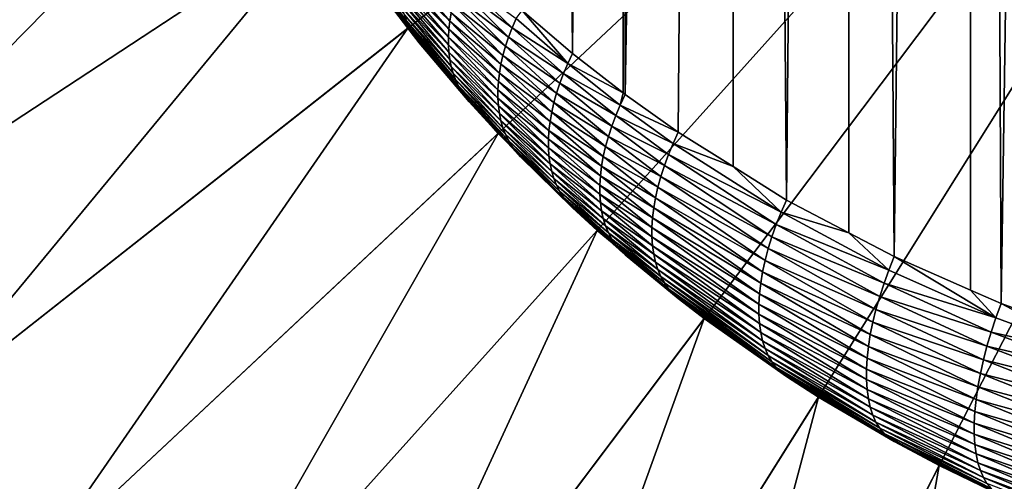
# Model space of a CAD drawing. Extents: x -27.5 to 27.5, y -70.7 to 0.
# Drawn here: x -6.3 to -2.5, y -67.7 to -65.9 of the extents above; entities that cross this region are included whole.
import ezdxf

# ---------------------------------------------------------------- set-up
doc = ezdxf.new("R2010")
doc.units = 0
doc.layers.add('L2', color=7, linetype='CONTINUOUS')

msp = doc.modelspace()

# ---------------------------------------------------------------- linework, layer by layer
at = {"layer": 'L2', "color": 7}
for points in [[(-4.359376, -65.90701, -4.266565), (-4.359507, -42.2, -4.266699), (-4.168424, -66.06949, -4.453567)], [(-4.168424, -66.06949, -4.453567), (-4.359507, -42.2, -4.266699), (-3.976584, -42.2, -4.625668)], [(-4.168424, -66.06949, -4.453567), (-3.976584, -42.2, -4.625668), (-3.976444, -66.21888, -4.625511)], [(-3.976444, -66.21888, -4.625511), (-3.976584, -42.2, -4.625668), (-3.969039, -66.22465, -4.632142)], [(-3.969039, -66.22465, -4.632142), (-3.976584, -42.2, -4.625668), (-3.564219, -42.2, -4.950386)], [(-3.969039, -66.22465, -4.632142), (-3.564219, -42.2, -4.950386), (-3.768183, -66.36785, -4.796957)], [(-3.564219, -42.2, -4.950386), (-3.561167, -66.49747, -4.946155), (-3.768183, -66.36785, -4.796957)], [(-3.125466, -42.2, -5.238463), (-3.35881, -66.62419, -5.091992), (-3.564219, -42.2, -4.950386)], [(-3.564219, -42.2, -4.950386), (-3.35881, -66.62419, -5.091992), (-3.561167, -66.49747, -4.946155)], [(-3.125466, -42.2, -5.238463), (-3.123112, -66.74807, -5.234567), (-3.35881, -66.62419, -5.091992)], [(-2.663573, -42.2, -5.487745), (-2.950797, -66.83863, -5.3388), (-3.125466, -42.2, -5.238463)], [(-3.125466, -42.2, -5.238463), (-2.950797, -66.83863, -5.3388), (-3.123112, -66.74807, -5.234567)], [(-2.663573, -42.2, -5.487745), (-2.66203, -66.96539, -5.48469), (-2.950797, -66.83863, -5.3388)], [(-2.181959, -42.2, -5.696406), (-2.546802, -67.01597, -5.542909), (-2.663573, -42.2, -5.487745)], [(-2.663573, -42.2, -5.487745), (-2.546802, -67.01597, -5.542909), (-2.66203, -66.96539, -5.48469)], [(-2.181959, -42.2, -5.696406), (-2.181509, -67.14839, -5.695325), (-2.546802, -67.01597, -5.542909)], [(0, -62.2, 86.89), (-7.799461, -65.57912, 86.89), (-7.480104, -66.23708, 86.89)], [(-7.480104, -66.23708, 86.89), (-7.105367, -66.86517, 86.89), (0, -62.2, 86.89)], [(0, -62.2, 86.89), (-7.105367, -66.86517, 86.89), (-6.678024, -67.4587, 86.89)], [(0, -62.2, 86.89), (-6.678024, -67.4587, 86.89), (-6.201239, -68.01332, 86.89)], [(-6.201239, -68.01332, 86.89), (-5.678543, -68.52488, 86.89), (0, -62.2, 86.89)], [(0, -62.2, 86.89), (-5.678543, -68.52488, 86.89), (-5.113805, -68.98963, 86.89)], [(0, -62.2, 86.89), (-5.113805, -68.98963, 86.89), (-4.511205, -69.4041, 86.89)], [(-4.511205, -69.4041, 86.89), (-3.875207, -69.76523, 86.89), (0, -62.2, 86.89)], [(0, -62.2, 86.89), (-3.875207, -69.76523, 86.89), (-3.210518, -70.07036, 86.89)], [(0, -62.2, 86.89), (-3.210518, -70.07036, 86.89), (-2.522059, -70.31722, 86.89)], [(-5.59726, -64.62501, 17), (-7.480104, -66.23708, 17), (-7.799461, -65.57912, 17)], [(-5.368074, -65.0972, 17), (-7.480104, -66.23708, 17), (-5.59726, -64.62501, 17)], [(-5.368074, -65.0972, 17), (-7.105367, -66.86517, 17), (-7.480104, -66.23708, 17)], [(-5.099145, -65.54794, 17), (-7.105367, -66.86517, 17), (-5.368074, -65.0972, 17)], [(-5.099145, -65.54794, 17), (-6.678024, -67.4587, 17), (-7.105367, -66.86517, 17)], [(-4.792464, -65.97389, 17), (-6.678024, -67.4587, 17), (-5.099145, -65.54794, 17)], [(-5.099145, -65.54794, 17), (-5.098796, -65.5477, -2.908659), (-4.792464, -65.97389, 17)], [(-5.098796, -65.5477, -2.908659), (-4.932332, -65.78916, -3.118453), (-4.792464, -65.97389, 17)], [(-4.966384, -65.72991, -3.202495), (-4.974985, -65.70842, -3.230241), (-4.796394, -65.94585, -3.448171)], [(-4.974985, -65.70842, -3.230241), (-4.804457, -65.92251, -3.47801), (-4.796394, -65.94585, -3.448171)], [(-4.956394, -65.75055, -3.174578), (-4.966384, -65.72991, -3.202495), (-4.786761, -65.9682, -3.418055)], [(-4.966384, -65.72991, -3.202495), (-4.796394, -65.94585, -3.448171), (-4.786761, -65.9682, -3.418055)], [(-4.945036, -65.77032, -3.146541), (-4.956394, -65.75055, -3.174578), (-4.775579, -65.98952, -3.387724)], [(-4.956394, -65.75055, -3.174578), (-4.786761, -65.9682, -3.418055), (-4.775579, -65.98952, -3.387724)], [(-4.762874, -66.00975, -3.357251), (-4.791406, -65.97308, -3.278253), (-4.945036, -65.77032, -3.146541)], [(-4.945036, -65.77032, -3.146541), (-4.791406, -65.97308, -3.278253), (-4.932332, -65.78916, -3.118453)], [(-4.945036, -65.77032, -3.146541), (-4.775579, -65.98952, -3.387724), (-4.762874, -66.00975, -3.357251)], [(-4.820677, -65.79311, -3.620488), (-4.81905, -65.76511, -3.647183), (-4.636672, -65.97751, -3.864785)], [(-4.81905, -65.76511, -3.647183), (-4.815798, -65.73654, -3.673126), (-4.63309, -65.94696, -3.892151)], [(-4.81905, -65.76511, -3.647183), (-4.63309, -65.94696, -3.892151), (-4.636672, -65.97751, -3.864785)], [(-4.815798, -65.73654, -3.673126), (-4.627727, -65.91581, -3.918541), (-4.63309, -65.94696, -3.892151)], [(-4.792464, -65.97389, 17), (-4.932332, -65.78916, -3.118453), (-4.791406, -65.97308, -3.278253)], [(-4.820677, -65.82049, -3.593107), (-4.820677, -65.79311, -3.620488), (-4.638467, -66.00738, -3.836502)], [(-4.820677, -65.79311, -3.620488), (-4.636672, -65.97751, -3.864785), (-4.638467, -66.00738, -3.836502)], [(-4.397416, -65.9724, -4.221094), (-4.601128, -65.81959, -3.991117), (-4.588837, -65.78688, -4.012895)], [(-4.588837, -65.78688, -4.012895), (-4.382332, -65.93715, -4.241628), (-4.397416, -65.9724, -4.221094)], [(-4.81905, -65.84718, -3.565107), (-4.820677, -65.82049, -3.593107), (-4.638467, -66.0365, -3.807385)], [(-4.820677, -65.82049, -3.593107), (-4.638467, -66.00738, -3.836502), (-4.638467, -66.0365, -3.807385)], [(-4.611725, -65.85204, -3.968087), (-4.601128, -65.81959, -3.991117), (-4.410715, -66.00745, -4.199033)], [(-4.397416, -65.9724, -4.221094), (-4.410715, -66.00745, -4.199033), (-4.601128, -65.81959, -3.991117)], [(-4.815798, -65.87312, -3.536542), (-4.81905, -65.84718, -3.565107), (-4.636672, -66.06478, -3.777509)], [(-4.81905, -65.84718, -3.565107), (-4.638467, -66.0365, -3.807385), (-4.636672, -66.06478, -3.777509)], [(-4.81093, -65.89825, -3.507485), (-4.815798, -65.87312, -3.536542), (-4.63309, -66.09215, -3.746961)], [(-4.815798, -65.87312, -3.536542), (-4.636672, -66.06478, -3.777509), (-4.63309, -66.09215, -3.746961)], [(-4.6206, -65.88414, -3.943873), (-4.611725, -65.85204, -3.968087), (-4.422187, -66.04218, -4.175496)], [(-4.611725, -65.85204, -3.968087), (-4.410715, -66.00745, -4.199033), (-4.422187, -66.04218, -4.175496)], [(-4.804457, -65.92251, -3.47801), (-4.81093, -65.89825, -3.507485), (-4.627727, -66.11854, -3.715803)], [(-4.81093, -65.89825, -3.507485), (-4.63309, -66.09215, -3.746961), (-4.627727, -66.11854, -3.715803)], [(-4.63309, -65.94696, -3.892151), (-4.627727, -65.91581, -3.918541), (-4.439524, -66.11029, -4.124303)], [(-4.627727, -65.91581, -3.918541), (-4.6206, -65.88414, -3.943873), (-4.4318, -66.07649, -4.150567)], [(-4.627727, -65.91581, -3.918541), (-4.4318, -66.07649, -4.150567), (-4.439524, -66.11029, -4.124303)], [(-4.6206, -65.88414, -3.943873), (-4.422187, -66.04218, -4.175496), (-4.4318, -66.07649, -4.150567)], [(-4.359376, -65.90701, -4.266565), (-4.18634, -66.10718, -4.435007), (-4.382332, -65.93715, -4.241628)], [(-4.168424, -66.06949, -4.453567), (-4.18634, -66.10718, -4.435007), (-4.359376, -65.90701, -4.266565)], [(-4.796394, -65.94585, -3.448171), (-4.804457, -65.92251, -3.47801), (-4.6206, -66.14387, -3.684138)], [(-4.804457, -65.92251, -3.47801), (-4.627727, -66.11854, -3.715803), (-4.6206, -66.14387, -3.684138)], [(-4.786761, -65.9682, -3.418055), (-4.796394, -65.94585, -3.448171), (-4.611725, -66.16808, -3.652033)], [(-4.796394, -65.94585, -3.448171), (-4.6206, -66.14387, -3.684138), (-4.611725, -66.16808, -3.652033)], [(-4.636672, -65.97751, -3.864785), (-4.63309, -65.94696, -3.892151), (-4.445337, -66.14348, -4.096796)], [(-4.63309, -65.94696, -3.892151), (-4.439524, -66.11029, -4.124303), (-4.445337, -66.14348, -4.096796)], [(-4.397416, -65.9724, -4.221094), (-4.382332, -65.93715, -4.241628), (-4.18634, -66.10718, -4.435007)], [(-4.792464, -65.97389, 17), (-6.201239, -68.01332, 17), (-6.678024, -67.4587, 17)], [(-4.450301, -66.37191, 17), (-6.201239, -68.01332, 17), (-4.792464, -65.97389, 17)], [(-4.792464, -65.97389, 17), (-4.791406, -65.97308, -3.278253), (-4.450301, -66.37191, 17)], [(-4.450301, -66.37191, 17), (-4.791406, -65.97308, -3.278253), (-4.748678, -66.02885, -3.326704)], [(-4.762874, -66.00975, -3.357251), (-4.748678, -66.02885, -3.326704), (-4.791406, -65.97308, -3.278253)], [(-4.775579, -65.98952, -3.387724), (-4.786761, -65.9682, -3.418055), (-4.601128, -66.19111, -3.619586)], [(-4.786761, -65.9682, -3.418055), (-4.611725, -66.16808, -3.652033), (-4.601128, -66.19111, -3.619586)], [(-4.762874, -66.00975, -3.357251), (-4.775579, -65.98952, -3.387724), (-4.588837, -66.2129, -3.586878)], [(-4.775579, -65.98952, -3.387724), (-4.601128, -66.19111, -3.619586), (-4.588837, -66.2129, -3.586878)], [(-4.638467, -66.00738, -3.836502), (-4.636672, -65.97751, -3.864785), (-4.449222, -66.17595, -4.068119)], [(-4.636672, -65.97751, -3.864785), (-4.445337, -66.14348, -4.096796), (-4.449222, -66.17595, -4.068119)], [(-4.202415, -66.14476, -4.414615), (-4.410715, -66.00745, -4.199033), (-4.397416, -65.9724, -4.221094)], [(-4.397416, -65.9724, -4.221094), (-4.18634, -66.10718, -4.435007), (-4.202415, -66.14476, -4.414615)], [(-4.574882, -66.23337, -3.553999), (-4.748678, -66.02885, -3.326704), (-4.762874, -66.00975, -3.357251)], [(-4.762874, -66.00975, -3.357251), (-4.588837, -66.2129, -3.586878), (-4.574882, -66.23337, -3.553999)], [(-4.450301, -66.37191, 17), (-4.748678, -66.02885, -3.326704), (-4.559303, -66.2525, -3.521022)], [(-4.574882, -66.23337, -3.553999), (-4.559303, -66.2525, -3.521022), (-4.748678, -66.02885, -3.326704)], [(-4.638467, -66.0365, -3.807385), (-4.638467, -66.00738, -3.836502), (-4.451168, -66.2076, -4.038353)], [(-4.638467, -66.00738, -3.836502), (-4.449222, -66.17595, -4.068119), (-4.451168, -66.2076, -4.038353)], [(-4.422187, -66.04218, -4.175496), (-4.410715, -66.00745, -4.199033), (-4.216597, -66.18209, -4.392435)], [(-4.202415, -66.14476, -4.414615), (-4.216597, -66.18209, -4.392435), (-4.410715, -66.00745, -4.199033)], [(-4.636672, -66.06478, -3.777509), (-4.638467, -66.0365, -3.807385), (-4.451168, -66.23836, -4.007605)], [(-4.638467, -66.0365, -3.807385), (-4.451168, -66.2076, -4.038353), (-4.451168, -66.23836, -4.007605)], [(-4.63309, -66.09215, -3.746961), (-4.636672, -66.06478, -3.777509), (-4.449222, -66.26812, -3.975947)], [(-4.636672, -66.06478, -3.777509), (-4.451168, -66.23836, -4.007605), (-4.449222, -66.26812, -3.975947)], [(-4.4318, -66.07649, -4.150567), (-4.422187, -66.04218, -4.175496), (-4.228841, -66.21905, -4.368556)], [(-4.422187, -66.04218, -4.175496), (-4.216597, -66.18209, -4.392435), (-4.228841, -66.21905, -4.368556)], [(-3.976444, -66.21888, -4.625511), (-4.18634, -66.10718, -4.435007), (-4.168424, -66.06949, -4.453567)], [(-4.627727, -66.11854, -3.715803), (-4.63309, -66.09215, -3.746961), (-4.445337, -66.29679, -3.943478)], [(-4.63309, -66.09215, -3.746961), (-4.449222, -66.26812, -3.975947), (-4.445337, -66.29679, -3.943478)], [(-4.439524, -66.11029, -4.124303), (-4.4318, -66.07649, -4.150567), (-4.239106, -66.25552, -4.343052)], [(-4.4318, -66.07649, -4.150567), (-4.228841, -66.21905, -4.368556), (-4.239106, -66.25552, -4.343052)], [(-4.6206, -66.14387, -3.684138), (-4.627727, -66.11854, -3.715803), (-4.439524, -66.3243, -3.910293)], [(-4.627727, -66.11854, -3.715803), (-4.445337, -66.29679, -3.943478), (-4.439524, -66.3243, -3.910293)], [(-4.611725, -66.16808, -3.652033), (-4.6206, -66.14387, -3.684138), (-4.4318, -66.35056, -3.876497)], [(-4.6206, -66.14387, -3.684138), (-4.439524, -66.3243, -3.910293), (-4.4318, -66.35056, -3.876497)], [(-4.449222, -66.17595, -4.068119), (-4.445337, -66.14348, -4.096796), (-4.25357, -66.32654, -4.287493)], [(-4.445337, -66.14348, -4.096796), (-4.439524, -66.11029, -4.124303), (-4.247358, -66.29139, -4.315999)], [(-4.445337, -66.14348, -4.096796), (-4.247358, -66.29139, -4.315999), (-4.25357, -66.32654, -4.287493)], [(-4.439524, -66.11029, -4.124303), (-4.239106, -66.25552, -4.343052), (-4.247358, -66.29139, -4.315999)], [(-4.202415, -66.14476, -4.414615), (-4.18634, -66.10718, -4.435007), (-3.987869, -66.26463, -4.614134)], [(-3.976444, -66.21888, -4.625511), (-3.987869, -66.26463, -4.614134), (-4.18634, -66.10718, -4.435007)], [(-4.601128, -66.19111, -3.619586), (-4.611725, -66.16808, -3.652033), (-4.422187, -66.37549, -3.84218)], [(-4.611725, -66.16808, -3.652033), (-4.4318, -66.35056, -3.876497), (-4.422187, -66.37549, -3.84218)], [(-4.451168, -66.2076, -4.038353), (-4.449222, -66.17595, -4.068119), (-4.257723, -66.36084, -4.257624)], [(-4.449222, -66.17595, -4.068119), (-4.25357, -66.32654, -4.287493), (-4.257723, -66.36084, -4.257624)], [(-4.00478, -66.30448, -4.594025), (-4.216597, -66.18209, -4.392435), (-4.202415, -66.14476, -4.414615)], [(-4.202415, -66.14476, -4.414615), (-3.987869, -66.26463, -4.614134), (-4.00478, -66.30448, -4.594025)], [(-4.588837, -66.2129, -3.586878), (-4.601128, -66.19111, -3.619586), (-4.410715, -66.39903, -3.807445)], [(-4.601128, -66.19111, -3.619586), (-4.422187, -66.37549, -3.84218), (-4.410715, -66.39903, -3.807445)], [(-4.574882, -66.23337, -3.553999), (-4.588837, -66.2129, -3.586878), (-4.397416, -66.4211, -3.772405)], [(-4.588837, -66.2129, -3.586878), (-4.410715, -66.39903, -3.807445), (-4.397416, -66.4211, -3.772405)], [(-4.451168, -66.23836, -4.007605), (-4.451168, -66.2076, -4.038353), (-4.259803, -66.39419, -4.226496)], [(-4.451168, -66.2076, -4.038353), (-4.257723, -66.36084, -4.257624), (-4.259803, -66.39419, -4.226496)], [(-4.228841, -66.21905, -4.368556), (-4.216597, -66.18209, -4.392435), (-4.01971, -66.34403, -4.57189)], [(-4.00478, -66.30448, -4.594025), (-4.01971, -66.34403, -4.57189), (-4.216597, -66.18209, -4.392435)], [(-3.969039, -66.22465, -4.632142), (-3.987869, -66.26463, -4.614134), (-3.976444, -66.21888, -4.625511)], [(-4.382332, -66.44163, -3.737156), (-4.449112, -66.3708, -3.623811), (-4.574882, -66.23337, -3.553999)], [(-4.449112, -66.3708, -3.623811), (-4.559303, -66.2525, -3.521022), (-4.574882, -66.23337, -3.553999)], [(-4.574882, -66.23337, -3.553999), (-4.397416, -66.4211, -3.772405), (-4.382332, -66.44163, -3.737156)], [(-4.559303, -66.2525, -3.521022), (-4.449112, -66.3708, -3.623811), (-4.450301, -66.37191, 17)], [(-4.449222, -66.26812, -3.975947), (-4.451168, -66.23836, -4.007605), (-4.259803, -66.42649, -4.194197)], [(-4.451168, -66.23836, -4.007605), (-4.259803, -66.39419, -4.226496), (-4.259803, -66.42649, -4.194197)], [(-4.247358, -66.29139, -4.315999), (-4.239106, -66.25552, -4.343052), (-4.043427, -66.42174, -4.521866)], [(-4.239106, -66.25552, -4.343052), (-4.228841, -66.21905, -4.368556), (-4.032608, -66.38317, -4.547809)], [(-4.239106, -66.25552, -4.343052), (-4.032608, -66.38317, -4.547809), (-4.043427, -66.42174, -4.521866)], [(-4.228841, -66.21905, -4.368556), (-4.01971, -66.34403, -4.57189), (-4.032608, -66.38317, -4.547809)], [(-3.768183, -66.36785, -4.796957), (-3.987869, -66.26463, -4.614134), (-3.969039, -66.22465, -4.632142)], [(-4.445337, -66.29679, -3.943478), (-4.449222, -66.26812, -3.975947), (-4.257723, -66.45763, -4.160841)], [(-4.449222, -66.26812, -3.975947), (-4.259803, -66.42649, -4.194197), (-4.257723, -66.45763, -4.160841)], [(-4.25357, -66.32654, -4.287493), (-4.247358, -66.29139, -4.315999), (-4.05213, -66.4596, -4.494158)], [(-4.247358, -66.29139, -4.315999), (-4.043427, -66.42174, -4.521866), (-4.05213, -66.4596, -4.494158)], [(-4.00478, -66.30448, -4.594025), (-3.987869, -66.26463, -4.614134), (-3.787739, -66.41006, -4.779634)], [(-3.768183, -66.36785, -4.796957), (-3.787739, -66.41006, -4.779634), (-3.987869, -66.26463, -4.614134)], [(-4.439524, -66.3243, -3.910293), (-4.445337, -66.29679, -3.943478), (-4.25357, -66.48749, -4.126531)], [(-4.445337, -66.29679, -3.943478), (-4.257723, -66.45763, -4.160841), (-4.25357, -66.48749, -4.126531)], [(-4.4318, -66.35056, -3.876497), (-4.439524, -66.3243, -3.910293), (-4.247358, -66.516, -4.091387)], [(-4.439524, -66.3243, -3.910293), (-4.25357, -66.48749, -4.126531), (-4.247358, -66.516, -4.091387)], [(-4.257723, -66.36084, -4.257624), (-4.25357, -66.32654, -4.287493), (-4.058683, -66.49664, -4.464773)], [(-4.25357, -66.32654, -4.287493), (-4.05213, -66.4596, -4.494158), (-4.058683, -66.49664, -4.464773)], [(-3.805317, -66.45212, -4.759957), (-4.01971, -66.34403, -4.57189), (-4.00478, -66.30448, -4.594025)], [(-4.00478, -66.30448, -4.594025), (-3.787739, -66.41006, -4.779634), (-3.805317, -66.45212, -4.759957)], [(-4.422187, -66.37549, -3.84218), (-4.4318, -66.35056, -3.876497), (-4.239106, -66.54305, -4.05552)], [(-4.4318, -66.35056, -3.876497), (-4.247358, -66.516, -4.091387), (-4.239106, -66.54305, -4.05552)], [(-4.259803, -66.39419, -4.226496), (-4.257723, -66.36084, -4.257624), (-4.063065, -66.5327, -4.433823)], [(-4.257723, -66.36084, -4.257624), (-4.058683, -66.49664, -4.464773), (-4.063065, -66.5327, -4.433823)], [(-4.032608, -66.38317, -4.547809), (-4.01971, -66.34403, -4.57189), (-3.820849, -66.49385, -4.738)], [(-3.805317, -66.45212, -4.759957), (-3.820849, -66.49385, -4.738), (-4.01971, -66.34403, -4.57189)], [(-3.561167, -66.49747, -4.946155), (-3.787739, -66.41006, -4.779634), (-3.768183, -66.36785, -4.796957)], [(-4.450301, -66.37191, 17), (-5.678543, -68.52488, 17), (-6.201239, -68.01332, 17)], [(-4.07519, -66.73903, 17), (-5.678543, -68.52488, 17), (-4.450301, -66.37191, 17)], [(-4.450301, -66.37191, 17), (-4.449112, -66.3708, -3.623811), (-4.07519, -66.73903, 17)], [(-4.07519, -66.73903, 17), (-4.449112, -66.3708, -3.623811), (-4.365505, -66.46056, -3.701796)], [(-4.382332, -66.44163, -3.737156), (-4.365505, -66.46056, -3.701796), (-4.449112, -66.3708, -3.623811)], [(-4.410715, -66.39903, -3.807445), (-4.422187, -66.37549, -3.84218), (-4.228841, -66.56855, -4.019049)], [(-4.422187, -66.37549, -3.84218), (-4.239106, -66.54305, -4.05552), (-4.228841, -66.56855, -4.019049)], [(-4.397416, -66.4211, -3.772405), (-4.410715, -66.39903, -3.807445), (-4.216597, -66.59244, -3.982087)], [(-4.410715, -66.39903, -3.807445), (-4.228841, -66.56855, -4.019049), (-4.216597, -66.59244, -3.982087)], [(-4.259803, -66.42649, -4.194197), (-4.259803, -66.39419, -4.226496), (-4.06526, -66.56767, -4.401413)], [(-4.259803, -66.39419, -4.226496), (-4.063065, -66.5327, -4.433823), (-4.06526, -66.56767, -4.401413)], [(-4.043427, -66.42174, -4.521866), (-4.032608, -66.38317, -4.547809), (-3.834275, -66.53509, -4.713845)], [(-4.032608, -66.38317, -4.547809), (-3.820849, -66.49385, -4.738), (-3.834275, -66.53509, -4.713845)], [(-4.382332, -66.44163, -3.737156), (-4.397416, -66.4211, -3.772405), (-4.202415, -66.61461, -3.944759)], [(-4.397416, -66.4211, -3.772405), (-4.216597, -66.59244, -3.982087), (-4.202415, -66.61461, -3.944759)], [(-4.18634, -66.63501, -3.907186), (-4.365505, -66.46056, -3.701796), (-4.382332, -66.44163, -3.737156)], [(-4.382332, -66.44163, -3.737156), (-4.202415, -66.61461, -3.944759), (-4.18634, -66.63501, -3.907186)], [(-4.257723, -66.45763, -4.160841), (-4.259803, -66.42649, -4.194197), (-4.06526, -66.60142, -4.367669)], [(-4.259803, -66.42649, -4.194197), (-4.06526, -66.56767, -4.401413), (-4.06526, -66.60142, -4.367669)], [(-4.05213, -66.4596, -4.494158), (-4.043427, -66.42174, -4.521866), (-3.845542, -66.57569, -4.68759)], [(-4.043427, -66.42174, -4.521866), (-3.834275, -66.53509, -4.713845), (-3.845542, -66.57569, -4.68759)], [(-3.805317, -66.45212, -4.759957), (-3.787739, -66.41006, -4.779634), (-3.37923, -66.67073, -5.076406)], [(-3.561167, -66.49747, -4.946155), (-3.37923, -66.67073, -5.076406), (-3.787739, -66.41006, -4.779634)], [(-4.07519, -66.73903, 17), (-4.365505, -66.46056, -3.701796), (-4.168424, -66.65356, -3.869493)], [(-4.18634, -66.63501, -3.907186), (-4.168424, -66.65356, -3.869493), (-4.365505, -66.46056, -3.701796)], [(-4.25357, -66.48749, -4.126531), (-4.257723, -66.45763, -4.160841), (-4.063065, -66.63382, -4.332704)], [(-4.257723, -66.45763, -4.160841), (-4.06526, -66.60142, -4.367669), (-4.063065, -66.63382, -4.332704)], [(-4.058683, -66.49664, -4.464773), (-4.05213, -66.4596, -4.494158), (-3.854609, -66.61549, -4.659337)], [(-4.05213, -66.4596, -4.494158), (-3.845542, -66.57569, -4.68759), (-3.854609, -66.61549, -4.659337)], [(-3.397614, -66.71707, -5.057943), (-3.820849, -66.49385, -4.738), (-3.805317, -66.45212, -4.759957)], [(-3.805317, -66.45212, -4.759957), (-3.37923, -66.67073, -5.076406), (-3.397614, -66.71707, -5.057943)], [(-4.247358, -66.516, -4.091387), (-4.25357, -66.48749, -4.126531), (-4.058683, -66.66477, -4.296635)], [(-4.25357, -66.48749, -4.126531), (-4.063065, -66.63382, -4.332704), (-4.058683, -66.66477, -4.296635)], [(-4.239106, -66.54305, -4.05552), (-4.247358, -66.516, -4.091387), (-4.05213, -66.69416, -4.259606)], [(-4.247358, -66.516, -4.091387), (-4.058683, -66.66477, -4.296635), (-4.05213, -66.69416, -4.259606)], [(-4.063065, -66.5327, -4.433823), (-4.058683, -66.49664, -4.464773), (-3.86144, -66.65434, -4.629184)], [(-4.058683, -66.49664, -4.464773), (-3.854609, -66.61549, -4.659337), (-3.86144, -66.65434, -4.629184)], [(-3.834275, -66.53509, -4.713845), (-3.820849, -66.49385, -4.738), (-3.413882, -66.76299, -5.036679)], [(-3.397614, -66.71707, -5.057943), (-3.413882, -66.76299, -5.036679), (-3.820849, -66.49385, -4.738)], [(-3.35881, -66.62419, -5.091992), (-3.37923, -66.67073, -5.076406), (-3.561167, -66.49747, -4.946155)], [(-4.228841, -66.56855, -4.019049), (-4.239106, -66.54305, -4.05552), (-4.043427, -66.72186, -4.221735)], [(-4.239106, -66.54305, -4.05552), (-4.05213, -66.69416, -4.259606), (-4.043427, -66.72186, -4.221735)], [(-4.06526, -66.56767, -4.401413), (-4.063065, -66.5327, -4.433823), (-3.866009, -66.69208, -4.597259)], [(-4.063065, -66.5327, -4.433823), (-3.86144, -66.65434, -4.629184), (-3.866009, -66.69208, -4.597259)], [(-3.845542, -66.57569, -4.68759), (-3.834275, -66.53509, -4.713845), (-3.427961, -66.80831, -5.012711)], [(-3.834275, -66.53509, -4.713845), (-3.413882, -66.76299, -5.036679), (-3.427961, -66.80831, -5.012711)], [(-4.216597, -66.59244, -3.982087), (-4.228841, -66.56855, -4.019049), (-4.032608, -66.74781, -4.18317)], [(-4.228841, -66.56855, -4.019049), (-4.043427, -66.72186, -4.221735), (-4.032608, -66.74781, -4.18317)], [(-4.06526, -66.60142, -4.367669), (-4.06526, -66.56767, -4.401413), (-3.868298, -66.72857, -4.563679)], [(-4.06526, -66.56767, -4.401413), (-3.866009, -66.69208, -4.597259), (-3.868298, -66.72857, -4.563679)], [(-3.854609, -66.61549, -4.659337), (-3.845542, -66.57569, -4.68759), (-3.439791, -66.8528, -4.986149)], [(-3.845542, -66.57569, -4.68759), (-3.427961, -66.80831, -5.012711), (-3.439791, -66.8528, -4.986149)], [(-4.202415, -66.61461, -3.944759), (-4.216597, -66.59244, -3.982087), (-4.01971, -66.77189, -4.144032)], [(-4.216597, -66.59244, -3.982087), (-4.032608, -66.74781, -4.18317), (-4.01971, -66.77189, -4.144032)], [(-4.18634, -66.63501, -3.907186), (-4.202415, -66.61461, -3.944759), (-4.00478, -66.79402, -4.104477)], [(-4.202415, -66.61461, -3.944759), (-4.01971, -66.77189, -4.144032), (-4.00478, -66.79402, -4.104477)], [(-4.063065, -66.63382, -4.332704), (-4.06526, -66.60142, -4.367669), (-3.868298, -66.76368, -4.528572)], [(-4.06526, -66.60142, -4.367669), (-3.868298, -66.72857, -4.563679), (-3.868298, -66.76368, -4.528572)], [(-3.86144, -66.65434, -4.629184), (-3.854609, -66.61549, -4.659337), (-3.449317, -66.8963, -4.957099)], [(-3.854609, -66.61549, -4.659337), (-3.439791, -66.8528, -4.986149), (-3.449317, -66.8963, -4.957099)], [(-3.123112, -66.74807, -5.234567), (-3.37923, -66.67073, -5.076406), (-3.35881, -66.62419, -5.091992)], [(-3.987869, -66.81413, -4.064632), (-4.074213, -66.73794, -3.942807), (-4.18634, -66.63501, -3.907186)], [(-4.074213, -66.73794, -3.942807), (-4.168424, -66.65356, -3.869493), (-4.18634, -66.63501, -3.907186)], [(-4.18634, -66.63501, -3.907186), (-4.00478, -66.79402, -4.104477), (-3.987869, -66.81413, -4.064632)], [(-4.168424, -66.65356, -3.869493), (-4.074213, -66.73794, -3.942807), (-4.07519, -66.73903, 17)], [(-4.058683, -66.66477, -4.296635), (-4.063065, -66.63382, -4.332704), (-3.866009, -66.79726, -4.492079)], [(-4.063065, -66.63382, -4.332704), (-3.868298, -66.76368, -4.528572), (-3.866009, -66.79726, -4.492079)], [(-4.05213, -66.69416, -4.259606), (-4.058683, -66.66477, -4.296635), (-3.86144, -66.82918, -4.454334)], [(-4.058683, -66.66477, -4.296635), (-3.866009, -66.79726, -4.492079), (-3.86144, -66.82918, -4.454334)], [(-3.866009, -66.69208, -4.597259), (-3.86144, -66.65434, -4.629184), (-3.456499, -66.93858, -4.925703)], [(-3.86144, -66.65434, -4.629184), (-3.449317, -66.8963, -4.957099), (-3.456499, -66.93858, -4.925703)], [(-4.043427, -66.72186, -4.221735), (-4.05213, -66.69416, -4.259606), (-3.854609, -66.85933, -4.415494)], [(-4.05213, -66.69416, -4.259606), (-3.86144, -66.82918, -4.454334), (-3.854609, -66.85933, -4.415494)], [(-3.868298, -66.72857, -4.563679), (-3.866009, -66.69208, -4.597259), (-3.461305, -66.97948, -4.892086)], [(-3.866009, -66.69208, -4.597259), (-3.456499, -66.93858, -4.925703), (-3.461305, -66.97948, -4.892086)], [(-3.397614, -66.71707, -5.057943), (-3.37923, -66.67073, -5.076406), (-2.971242, -66.88917, -5.325248)], [(-3.123112, -66.74807, -5.234567), (-2.971242, -66.88917, -5.325248), (-3.37923, -66.67073, -5.076406)], [(-4.07519, -66.73903, 17), (-5.113805, -68.98963, 17), (-5.678543, -68.52488, 17)], [(-3.669907, -67.07256, 17), (-5.113805, -68.98963, 17), (-4.07519, -66.73903, 17)], [(-4.07519, -66.73903, 17), (-4.074213, -66.73794, -3.942807), (-3.669907, -67.07256, 17)], [(-3.669907, -67.07256, 17), (-4.074213, -66.73794, -3.942807), (-3.969039, -66.83214, -4.024644)], [(-3.987869, -66.81413, -4.064632), (-3.969039, -66.83214, -4.024644), (-4.074213, -66.73794, -3.942807)], [(-4.032608, -66.74781, -4.18317), (-4.043427, -66.72186, -4.221735), (-3.845542, -66.88759, -4.375693)], [(-4.043427, -66.72186, -4.221735), (-3.854609, -66.85933, -4.415494), (-3.845542, -66.88759, -4.375693)], [(-3.868298, -66.76368, -4.528572), (-3.868298, -66.72857, -4.563679), (-3.463713, -67.01881, -4.856405)], [(-3.868298, -66.72857, -4.563679), (-3.461305, -66.97948, -4.892086), (-3.463713, -67.01881, -4.856405)], [(-2.989677, -66.93947, -5.308305), (-3.413882, -66.76299, -5.036679), (-3.397614, -66.71707, -5.057943)], [(-3.397614, -66.71707, -5.057943), (-2.971242, -66.88917, -5.325248), (-2.989677, -66.93947, -5.308305)], [(-4.01971, -66.77189, -4.144032), (-4.032608, -66.74781, -4.18317), (-3.834275, -66.91385, -4.335095)], [(-4.032608, -66.74781, -4.18317), (-3.845542, -66.88759, -4.375693), (-3.834275, -66.91385, -4.335095)], [(-4.00478, -66.79402, -4.104477), (-4.01971, -66.77189, -4.144032), (-3.820849, -66.938, -4.293849)], [(-4.01971, -66.77189, -4.144032), (-3.834275, -66.91385, -4.335095), (-3.820849, -66.938, -4.293849)], [(-3.866009, -66.79726, -4.492079), (-3.868298, -66.76368, -4.528572), (-3.463713, -67.0564, -4.818817)], [(-3.868298, -66.76368, -4.528572), (-3.463713, -67.01881, -4.856405), (-3.463713, -67.0564, -4.818817)], [(-3.427961, -66.80831, -5.012711), (-3.413882, -66.76299, -5.036679), (-3.006013, -66.98927, -5.288062)], [(-2.989677, -66.93947, -5.308305), (-3.006013, -66.98927, -5.288062), (-3.413882, -66.76299, -5.036679)], [(-2.950797, -66.83863, -5.3388), (-2.971242, -66.88917, -5.325248), (-3.123112, -66.74807, -5.234567)], [(-3.987869, -66.81413, -4.064632), (-4.00478, -66.79402, -4.104477), (-3.805317, -66.95996, -4.252118)], [(-4.00478, -66.79402, -4.104477), (-3.820849, -66.938, -4.293849), (-3.805317, -66.95996, -4.252118)], [(-3.787739, -66.97964, -4.210067), (-3.969039, -66.83214, -4.024644), (-3.987869, -66.81413, -4.064632)], [(-3.987869, -66.81413, -4.064632), (-3.805317, -66.95996, -4.252118), (-3.787739, -66.97964, -4.210067)], [(-3.86144, -66.82918, -4.454334), (-3.866009, -66.79726, -4.492079), (-3.461305, -67.09208, -4.779485)], [(-3.866009, -66.79726, -4.492079), (-3.463713, -67.0564, -4.818817), (-3.461305, -67.09208, -4.779485)], [(-3.439791, -66.8528, -4.986149), (-3.427961, -66.80831, -5.012711), (-3.020167, -67.03832, -5.264615)], [(-3.427961, -66.80831, -5.012711), (-3.006013, -66.98927, -5.288062), (-3.020167, -67.03832, -5.264615)], [(-3.669907, -67.07256, 17), (-3.969039, -66.83214, -4.024644), (-3.768183, -66.99695, -4.167845)], [(-3.787739, -66.97964, -4.210067), (-3.768183, -66.99695, -4.167845), (-3.969039, -66.83214, -4.024644)], [(-3.854609, -66.85933, -4.415494), (-3.86144, -66.82918, -4.454334), (-3.456499, -67.1257, -4.738581)], [(-3.86144, -66.82918, -4.454334), (-3.461305, -67.09208, -4.779485), (-3.456499, -67.1257, -4.738581)], [(-2.950797, -66.83863, -5.3388), (-2.566455, -67.07014, -5.531502), (-2.971242, -66.88917, -5.325248)], [(-2.66203, -66.96539, -5.48469), (-2.566455, -67.07014, -5.531502), (-2.950797, -66.83863, -5.3388)], [(-3.845542, -66.88759, -4.375693), (-3.854609, -66.85933, -4.415494), (-3.449317, -67.1571, -4.696292)], [(-3.854609, -66.85933, -4.415494), (-3.456499, -67.1257, -4.738581), (-3.449317, -67.1571, -4.696292)], [(-3.834275, -66.91385, -4.335095), (-3.845542, -66.88759, -4.375693), (-3.439791, -67.18615, -4.652803)], [(-3.845542, -66.88759, -4.375693), (-3.449317, -67.1571, -4.696292), (-3.439791, -67.18615, -4.652803)], [(-3.449317, -66.8963, -4.957099), (-3.439791, -66.8528, -4.986149), (-3.03207, -67.08639, -5.238083)], [(-3.439791, -66.8528, -4.986149), (-3.020167, -67.03832, -5.264615), (-3.03207, -67.08639, -5.238083)], [(-2.989677, -66.93947, -5.308305), (-2.971242, -66.88917, -5.325248), (-2.566455, -67.07014, -5.531502)], [(-3.820849, -66.938, -4.293849), (-3.834275, -66.91385, -4.335095), (-3.427961, -67.21272, -4.608308)], [(-3.834275, -66.91385, -4.335095), (-3.439791, -67.18615, -4.652803), (-3.427961, -67.21272, -4.608308)], [(-3.456499, -66.93858, -4.925703), (-3.449317, -66.8963, -4.957099), (-3.041664, -67.13324, -5.208594)], [(-3.449317, -66.8963, -4.957099), (-3.03207, -67.08639, -5.238083), (-3.041664, -67.13324, -5.208594)], [(-3.805317, -66.95996, -4.252118), (-3.820849, -66.938, -4.293849), (-3.413882, -67.23668, -4.562994)], [(-3.820849, -66.938, -4.293849), (-3.427961, -67.21272, -4.608308), (-3.413882, -67.23668, -4.562994)], [(-3.787739, -66.97964, -4.210067), (-3.805317, -66.95996, -4.252118), (-3.397614, -67.25794, -4.517068)], [(-3.805317, -66.95996, -4.252118), (-3.413882, -67.23668, -4.562994), (-3.397614, -67.25794, -4.517068)], [(-3.461305, -66.97948, -4.892086), (-3.456499, -66.93858, -4.925703), (-3.048901, -67.17864, -5.176296)], [(-3.456499, -66.93858, -4.925703), (-3.041664, -67.13324, -5.208594), (-3.048901, -67.17864, -5.176296)], [(-2.5842, -67.12402, -5.516236), (-3.006013, -66.98927, -5.288062), (-2.989677, -66.93947, -5.308305)], [(-2.989677, -66.93947, -5.308305), (-2.566455, -67.07014, -5.531502), (-2.5842, -67.12402, -5.516236)], [(-3.37923, -67.27641, -4.470733), (-3.35881, -67.29199, -4.424189), (-3.787739, -66.97964, -4.210067)], [(-3.787739, -66.97964, -4.210067), (-3.35881, -67.29199, -4.424189), (-3.66764, -67.06942, -4.230809)], [(-3.66764, -67.06942, -4.230809), (-3.768183, -66.99695, -4.167845), (-3.787739, -66.97964, -4.210067)], [(-3.787739, -66.97964, -4.210067), (-3.397614, -67.25794, -4.517068), (-3.37923, -67.27641, -4.470733)], [(-3.768183, -66.99695, -4.167845), (-3.66764, -67.06942, -4.230809), (-3.669907, -67.07256, 17)], [(-3.463713, -67.01881, -4.856405), (-3.461305, -66.97948, -4.892086), (-3.053746, -67.22236, -5.141337)], [(-3.461305, -66.97948, -4.892086), (-3.048901, -67.17864, -5.176296), (-3.053746, -67.22236, -5.141337)], [(-3.020167, -67.03832, -5.264615), (-3.006013, -66.98927, -5.288062), (-2.599943, -67.17733, -5.497199)], [(-2.5842, -67.12402, -5.516236), (-2.599943, -67.17733, -5.497199), (-3.006013, -66.98927, -5.288062)], [(-2.66203, -66.96539, -5.48469), (-2.546802, -67.01597, -5.542909), (-2.566455, -67.07014, -5.531502)], [(-3.463713, -67.0564, -4.818817), (-3.463713, -67.01881, -4.856405), (-3.056174, -67.26418, -5.103906)], [(-3.463713, -67.01881, -4.856405), (-3.053746, -67.22236, -5.141337), (-3.056174, -67.26418, -5.103906)], [(-3.03207, -67.08639, -5.238083), (-3.020167, -67.03832, -5.264615), (-2.613598, -67.22976, -5.47449)], [(-3.020167, -67.03832, -5.264615), (-2.599943, -67.17733, -5.497199), (-2.613598, -67.22976, -5.47449)], [(-2.566455, -67.07014, -5.531502), (-2.546802, -67.01597, -5.542909), (-2.166254, -67.21788, -5.699952)], [(-2.166254, -67.21788, -5.699952), (-2.546802, -67.01597, -5.542909), (-2.181509, -67.14839, -5.695325)], [(-3.669907, -67.07256, 17), (-4.511205, -69.4041, 17), (-5.113805, -68.98963, 17)], [(-3.237453, -67.37, 17), (-4.511205, -69.4041, 17), (-3.669907, -67.07256, 17)], [(-3.669907, -67.07256, 17), (-3.66764, -67.06942, -4.230809), (-3.35881, -67.29199, -4.424189)], [(-3.669907, -67.07256, 17), (-3.35881, -67.29199, -4.424189), (-3.237453, -67.37, 17)], [(-3.461305, -67.09208, -4.779485), (-3.463713, -67.0564, -4.818817), (-3.056174, -67.3039, -5.064179)], [(-3.463713, -67.0564, -4.818817), (-3.056174, -67.26418, -5.103906), (-3.056174, -67.3039, -5.064179)], [(-2.5842, -67.12402, -5.516236), (-2.566455, -67.07014, -5.531502), (-2.166254, -67.21788, -5.699952)], [(-3.456499, -67.1257, -4.738581), (-3.461305, -67.09208, -4.779485), (-3.053746, -67.34134, -5.022352)], [(-3.461305, -67.09208, -4.779485), (-3.056174, -67.3039, -5.064179), (-3.053746, -67.34134, -5.022352)], [(-3.041664, -67.13324, -5.208594), (-3.03207, -67.08639, -5.238083), (-2.625091, -67.28104, -5.448227)], [(-3.03207, -67.08639, -5.238083), (-2.613598, -67.22976, -5.47449), (-2.625091, -67.28104, -5.448227)], [(-3.449317, -67.1571, -4.696292), (-3.456499, -67.1257, -4.738581), (-3.048901, -67.37629, -4.978639)], [(-3.456499, -67.1257, -4.738581), (-3.053746, -67.34134, -5.022352), (-3.048901, -67.37629, -4.978639)], [(-3.048901, -67.17864, -5.176296), (-3.041664, -67.13324, -5.208594), (-2.634361, -67.33089, -5.418551)], [(-3.041664, -67.13324, -5.208594), (-2.625091, -67.28104, -5.448227), (-2.634361, -67.33089, -5.418551)], [(-2.182617, -67.27494, -5.686385), (-2.599943, -67.17733, -5.497199), (-2.5842, -67.12402, -5.516236)], [(-2.5842, -67.12402, -5.516236), (-2.166254, -67.21788, -5.699952), (-2.182617, -67.27494, -5.686385)], [(-3.439791, -67.18615, -4.652803), (-3.449317, -67.1571, -4.696292), (-3.041664, -67.40859, -4.933243)], [(-3.449317, -67.1571, -4.696292), (-3.048901, -67.37629, -4.978639), (-3.041664, -67.40859, -4.933243)], [(-3.427961, -67.21272, -4.608308), (-3.439791, -67.18615, -4.652803), (-3.03207, -67.43808, -4.886393)], [(-3.439791, -67.18615, -4.652803), (-3.041664, -67.40859, -4.933243), (-3.03207, -67.43808, -4.886393)], [(-3.053746, -67.22236, -5.141337), (-3.048901, -67.17864, -5.176296), (-2.641358, -67.37904, -5.385627)], [(-3.048901, -67.17864, -5.176296), (-2.634361, -67.33089, -5.418551), (-2.641358, -67.37904, -5.385627)], [(-2.613598, -67.22976, -5.47449), (-2.599943, -67.17733, -5.497199), (-2.197148, -67.33133, -5.668608)], [(-2.182617, -67.27494, -5.686385), (-2.197148, -67.33133, -5.668608), (-2.599943, -67.17733, -5.497199)], [(-3.413882, -67.23668, -4.562994), (-3.427961, -67.21272, -4.608308), (-3.020167, -67.46462, -4.838322)], [(-3.427961, -67.21272, -4.608308), (-3.03207, -67.43808, -4.886393), (-3.020167, -67.46462, -4.838322)], [(-3.056174, -67.26418, -5.103906), (-3.053746, -67.22236, -5.141337), (-2.646043, -67.42523, -5.349633)], [(-3.053746, -67.22236, -5.141337), (-2.641358, -67.37904, -5.385627), (-2.646043, -67.42523, -5.349633)], [(-3.397614, -67.25794, -4.517068), (-3.413882, -67.23668, -4.562994), (-3.006013, -67.48806, -4.789268)], [(-3.413882, -67.23668, -4.562994), (-3.020167, -67.46462, -4.838322), (-3.006013, -67.48806, -4.789268)], [(-3.37923, -67.27641, -4.470733), (-3.397614, -67.25794, -4.517068), (-2.989677, -67.5083, -4.739468)], [(-3.397614, -67.25794, -4.517068), (-3.006013, -67.48806, -4.789268), (-2.989677, -67.5083, -4.739468)], [(-2.625091, -67.28104, -5.448227), (-2.613598, -67.22976, -5.47449), (-2.209763, -67.38674, -5.646733)], [(-2.613598, -67.22976, -5.47449), (-2.197148, -67.33133, -5.668608), (-2.209763, -67.38674, -5.646733)], [(-2.971242, -67.52525, -4.689177), (-2.950797, -67.5388, -4.638632), (-3.37923, -67.27641, -4.470733)], [(-2.950797, -67.5388, -4.638632), (-3.235414, -67.36664, -4.489047), (-3.37923, -67.27641, -4.470733)], [(-3.37923, -67.27641, -4.470733), (-3.235414, -67.36664, -4.489047), (-3.35881, -67.29199, -4.424189)], [(-3.37923, -67.27641, -4.470733), (-2.989677, -67.5083, -4.739468), (-2.971242, -67.52525, -4.689177)], [(-3.237453, -67.37, 17), (-3.35881, -67.29199, -4.424189), (-3.235414, -67.36664, -4.489047)], [(-3.056174, -67.3039, -5.064179), (-3.056174, -67.26418, -5.103906), (-2.648392, -67.46922, -5.310756)], [(-3.056174, -67.26418, -5.103906), (-2.646043, -67.42523, -5.349633), (-2.648392, -67.46922, -5.310756)], [(-2.634361, -67.33089, -5.418551), (-2.625091, -67.28104, -5.448227), (-2.220389, -67.44083, -5.620879)], [(-2.625091, -67.28104, -5.448227), (-2.209763, -67.38674, -5.646733), (-2.220389, -67.44083, -5.620879)], [(-3.053746, -67.34134, -5.022352), (-3.056174, -67.3039, -5.064179), (-2.648392, -67.51076, -5.269219)], [(-3.056174, -67.3039, -5.064179), (-2.648392, -67.46922, -5.310756), (-2.648392, -67.51076, -5.269219)], [(-2.641358, -67.37904, -5.385627), (-2.634361, -67.33089, -5.418551), (-2.228966, -67.4933, -5.591203)], [(-2.634361, -67.33089, -5.418551), (-2.220389, -67.44083, -5.620879), (-2.228966, -67.4933, -5.591203)], [(-3.237453, -67.37, 17), (-3.875207, -69.76523, 17), (-4.511205, -69.4041, 17)], [(-2.781031, -67.62917, 17), (-3.875207, -69.76523, 17), (-3.237453, -67.37, 17)], [(-3.237453, -67.37, 17), (-3.235414, -67.36664, -4.489047), (-2.950797, -67.5388, -4.638632)], [(-3.237453, -67.37, 17), (-2.950797, -67.5388, -4.638632), (-2.781031, -67.62917, 17)], [(-3.048901, -67.37629, -4.978639), (-3.053746, -67.34134, -5.022352), (-2.646043, -67.54963, -5.225231)], [(-3.053746, -67.34134, -5.022352), (-2.648392, -67.51076, -5.269219), (-2.646043, -67.54963, -5.225231)], [(-3.041664, -67.40859, -4.933243), (-3.048901, -67.37629, -4.978639), (-2.641358, -67.58562, -5.179037)], [(-3.048901, -67.37629, -4.978639), (-2.646043, -67.54963, -5.225231), (-2.641358, -67.58562, -5.179037)], [(-3.03207, -67.43808, -4.886393), (-3.041664, -67.40859, -4.933243), (-2.634361, -67.61855, -5.130892)], [(-3.041664, -67.40859, -4.933243), (-2.641358, -67.58562, -5.179037), (-2.634361, -67.61855, -5.130892)], [(-2.646043, -67.42523, -5.349633), (-2.641358, -67.37904, -5.385627), (-2.235441, -67.54384, -5.55787)], [(-2.641358, -67.37904, -5.385627), (-2.228966, -67.4933, -5.591203), (-2.235441, -67.54384, -5.55787)], [(-3.020167, -67.46462, -4.838322), (-3.03207, -67.43808, -4.886393), (-2.625091, -67.64822, -5.08104)], [(-3.03207, -67.43808, -4.886393), (-2.634361, -67.61855, -5.130892), (-2.625091, -67.64822, -5.08104)], [(-2.648392, -67.46922, -5.310756), (-2.646043, -67.42523, -5.349633), (-2.23978, -67.59217, -5.521079)], [(-2.646043, -67.42523, -5.349633), (-2.235441, -67.54384, -5.55787), (-2.23978, -67.59217, -5.521079)], [(-6.678024, -67.4587, 86.89), (-6.678024, -67.4587, 17), (-6.201239, -68.01332, 17)], [(-6.678024, -67.4587, 86.89), (-6.201239, -68.01332, 17), (-6.201239, -68.01332, 86.89)], [(-3.006013, -67.48806, -4.789268), (-3.020167, -67.46462, -4.838322), (-2.613598, -67.67449, -5.029758)], [(-3.020167, -67.46462, -4.838322), (-2.625091, -67.64822, -5.08104), (-2.613598, -67.67449, -5.029758)], [(-2.648392, -67.51076, -5.269219), (-2.648392, -67.46922, -5.310756), (-2.241955, -67.63799, -5.481039)], [(-2.648392, -67.46922, -5.310756), (-2.23978, -67.59217, -5.521079), (-2.241955, -67.63799, -5.481039)], [(-2.989677, -67.5083, -4.739468), (-3.006013, -67.48806, -4.789268), (-2.599943, -67.6972, -4.977328)], [(-3.006013, -67.48806, -4.789268), (-2.613598, -67.67449, -5.029758), (-2.599943, -67.6972, -4.977328)], [(-2.971242, -67.52525, -4.689177), (-2.989677, -67.5083, -4.739468), (-2.5842, -67.71624, -4.924026)], [(-2.989677, -67.5083, -4.739468), (-2.599943, -67.6972, -4.977328), (-2.5842, -67.71624, -4.924026)], [(-2.646043, -67.54963, -5.225231), (-2.648392, -67.51076, -5.269219), (-2.241955, -67.68104, -5.43799)], [(-2.648392, -67.51076, -5.269219), (-2.241955, -67.63799, -5.481039), (-2.241955, -67.68104, -5.43799)], [(-2.566455, -67.7315, -4.870144), (-2.779179, -67.62551, -4.713965), (-2.971242, -67.52525, -4.689177)], [(-2.971242, -67.52525, -4.689177), (-2.779179, -67.62551, -4.713965), (-2.950797, -67.5388, -4.638632)], [(-2.971242, -67.52525, -4.689177), (-2.5842, -67.71624, -4.924026), (-2.566455, -67.7315, -4.870144)], [(-2.781031, -67.62917, 17), (-2.950797, -67.5388, -4.638632), (-2.779179, -67.62551, -4.713965)], [(-2.641358, -67.58562, -5.179037), (-2.646043, -67.54963, -5.225231), (-2.23978, -67.72108, -5.392169)], [(-2.646043, -67.54963, -5.225231), (-2.241955, -67.68104, -5.43799), (-2.23978, -67.72108, -5.392169)], [(-2.634361, -67.61855, -5.130892), (-2.641358, -67.58562, -5.179037), (-2.235441, -67.75787, -5.343844)], [(-2.641358, -67.58562, -5.179037), (-2.23978, -67.72108, -5.392169), (-2.235441, -67.75787, -5.343844)], [(-2.781031, -67.62917, 17), (-3.210518, -70.07036, 17), (-3.875207, -69.76523, 17)], [(-2.304018, -67.84814, 17), (-3.210518, -70.07036, 17), (-2.781031, -67.62917, 17)], [(-2.781031, -67.62917, 17), (-2.779179, -67.62551, -4.713965), (-2.546802, -67.74291, -4.815971)], [(-2.781031, -67.62917, 17), (-2.546802, -67.74291, -4.815971), (-2.304018, -67.84814, 17)], [(-2.566455, -67.7315, -4.870144), (-2.546802, -67.74291, -4.815971), (-2.779179, -67.62551, -4.713965)], [(-2.625091, -67.64822, -5.08104), (-2.634361, -67.61855, -5.130892), (-2.228966, -67.7912, -5.293299)], [(-2.634361, -67.61855, -5.130892), (-2.235441, -67.75787, -5.343844), (-2.228966, -67.7912, -5.293299)], [(-2.613598, -67.67449, -5.029758), (-2.625091, -67.64822, -5.08104), (-2.220389, -67.82088, -5.240832)], [(-2.625091, -67.64822, -5.08104), (-2.228966, -67.7912, -5.293299), (-2.220389, -67.82088, -5.240832)], [(-2.599943, -67.6972, -4.977328), (-2.613598, -67.67449, -5.029758), (-2.209763, -67.84673, -5.186734)], [(-2.613598, -67.67449, -5.029758), (-2.220389, -67.82088, -5.240832), (-2.209763, -67.84673, -5.186734)]]:
    msp.add_3dface(points, dxfattribs=at)

doc.saveas('drawing.dxf')
